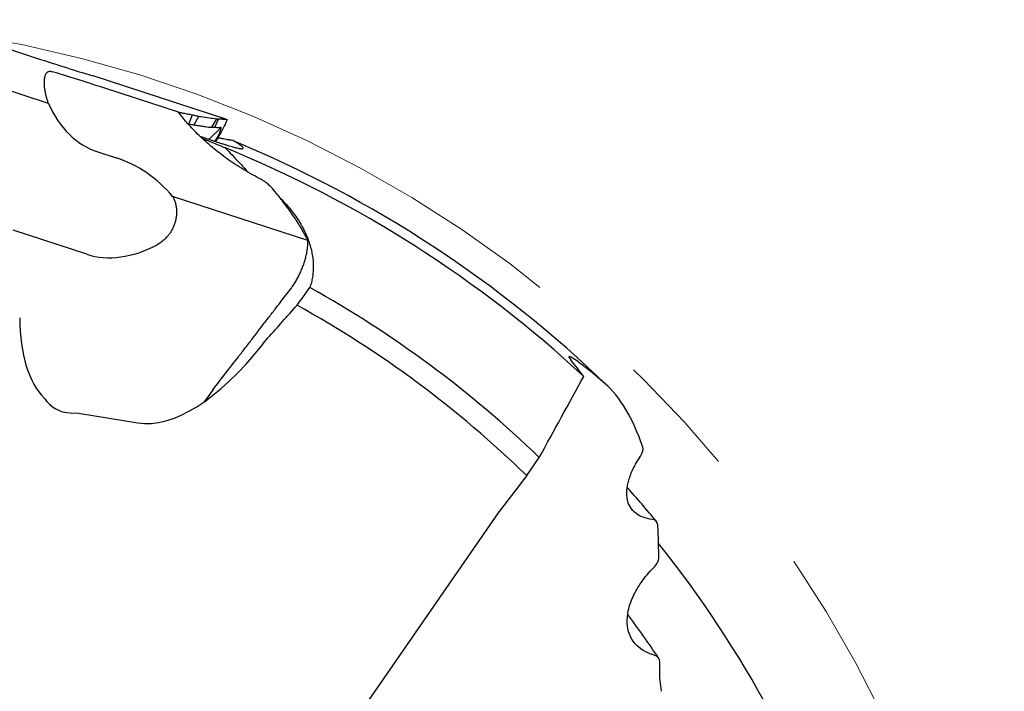
# Model space of a CAD drawing. Units: millimetres. Extents: x 15 to 204, y 6 to 291.
# Drawn here: x 157 to 177, y 171 to 185 of the extents above; entities that cross this region are included whole.
import ezdxf

# ---------------------------------------------------------------- set-up
doc = ezdxf.new("R2010")
doc.units = ezdxf.units.MM
doc.linetypes.add('CENTERX2', pattern=[20.32, 12.7, -2.54, 2.54, -2.54])

msp = doc.modelspace()

# ---------------------------------------------------------------- linework, layer by layer
at = {"color": 7, "linetype": 'Continuous', "lineweight": 30}
for p, q in [((155.5092, 184.6231), (157.0089, 184.1358)), ((154.4181, 184.1403), (157.1681, 183.2467)), ((157.2109, 183.8921), (157.2488, 183.8844)), ((158.0795, 183.7982), (158.0739, 183.8004)), ((160.7989, 182.9151), (158.0797, 183.7986)), ((159.8135, 183.0617), (158.3137, 183.549)), ((160.0892, 183.0084), (160.024, 182.8224)), ((160.2242, 182.9795), (160.1265, 182.804)), ((160.5872, 182.9264), (160.4826, 182.7533)), ((160.6266, 182.9288), (160.5458, 182.7482)), ((160.7983, 182.9152), (160.7988, 182.915)), ((160.7996, 182.9146), (160.8004, 182.9121)), ((160.0046, 182.826), (160.0239, 182.8224)), ((160.4335, 182.5096), (160.6773, 182.7476)), ((160.6784, 182.745), (160.6773, 182.7476)), ((158.1731, 182.2554), (158.5484, 182.1334)), ((162.4441, 180.4546), (159.6942, 181.3481)), ((157.9513, 180.1716), (156.4516, 180.6589)), ((159.4515, 180.4102), (159.3774, 180.3649)), ((160.5017, 177.4023), (160.3324, 177.1711)), ((157.6127, 176.946), (157.7813, 176.9383)), ((157.7813, 176.9383), (158.9854, 176.7421)), ((166.8894, 175.6711), (167.1435, 176.039)), ((166.8894, 175.6711), (166.3578, 174.977)), ((166.2477, 174.8251), (161.136, 167.425))]:
    msp.add_line(p, q, dxfattribs=at)
at = {"color": 7, "linetype": 'CENTERX2', "lineweight": 0}
msp.add_circle((151.5935, 159.9422), 25, dxfattribs=at)
at = {"color": 7, "linetype": 'Continuous', "lineweight": 30}
for radius, start, end in [(24.3931, 45.98068, 67.48813), (24.2, 47.15976, 67.7481), (22.381, 45.98985, 60.88848), (21.94, 45.79965, 61.02469), (23.2481, 39.52756, 41.7732), (23, 18.07476, 38.59713), (21.6228, 33.76818, 36.64724)]:
    msp.add_arc((151.5935, 159.9422), radius, start, end, dxfattribs=at)
for centre, major_axis, ratio, start_param, end_param in [((156.5091, 184.3466), (1.9418, -0.6437), 0.0217172, 4.9799134, 5.6566238), ((158.8136, 183.3382), (1.9418, -0.6437), 0.0217172, 1.8383207, 2.5150807), ((158.9863, 184.927), (0.7634, 2.6868), 0.7061123, 2.4288601, 3.1152307), ((158.3569, 180.3717), (1.5074, -1.4325), 0.7914684, 1.4275873, 2.1139579), ((159.0903, 182.7813), (1.3671, 2.5117), 0.6837475, 3.2683604, 3.9450956), ((161.273, 182.6124), (2.3401, 5.3617), 0.4403474, 4.2120125, 4.2947828), ((159.3046, 181.4157), (1.9135, 4.3843), 0.4403474, 2.36517, 2.9694619), ((160.7864, 181.4974), (2.0443, 4.6841), 0.4403474, 3.2535718, 4.1744426), ((147.8505, 162.5277), (21.0808, -14.5615), 0.9841106, 1.2531126, 1.2697031), ((158.3671, 179.2677), (0.9899, 2.268), 0.5051234, 2.8487854, 3.3325938)]:
    msp.add_ellipse(centre, major_axis=major_axis, ratio=ratio, start_param=start_param, end_param=end_param, dxfattribs=at)
for points, knots in [([(157.1681, 183.2467), (157.1596, 183.2716), (157.1426, 183.3214), (157.123, 183.3959), (157.1077, 183.4691), (157.097, 183.5397), (157.0906, 183.6068), (157.0886, 183.6678), (157.0906, 183.7217), (157.0963, 183.7683), (157.1054, 183.8072), (157.1176, 183.8383), (157.1326, 183.8621), (157.1523, 183.8807), (157.1775, 183.8923), (157.1998, 183.8921), (157.2109, 183.8921)], [0, 0, 0, 0, 0.0725661, 0.1453329, 0.2178655, 0.2906716, 0.3637224, 0.4364933, 0.5052625, 0.574285, 0.6430649, 0.7076832, 0.7724936, 0.8371252, 0.9185563, 1, 1, 1, 1]), ([(159.8134, 183.0617), (159.8235, 183.0597), (159.8437, 183.0557), (159.8638, 183.0518), (159.8738, 183.0498)], [0, 0, 0, 0, 0.4999999, 1, 1, 1, 1]), ([(161.4545, 181.715), (161.3929, 181.7479), (161.2696, 181.8137), (161.0904, 181.9205), (160.9209, 182.0297), (160.7616, 182.1412), (160.6122, 182.2541), (160.4686, 182.3712), (160.3314, 182.4918), (160.2014, 182.6154), (160.0947, 182.7255), (160.0086, 182.8206), (159.9404, 182.9001), (159.875, 182.9804), (159.834, 183.0346), (159.8135, 183.0617)], [0, 0, 0, 0, 0.0926062, 0.1852989, 0.2779062, 0.3631184, 0.4485985, 0.5342155, 0.6198329, 0.7053141, 0.7905269, 0.8427714, 0.8950159, 0.9474766, 1, 1, 1, 1]), ([(159.8738, 183.0498), (159.8838, 183.0478), (159.9039, 183.0439), (159.9405, 183.0368), (159.9668, 183.0317), (159.9832, 183.0285)], [0, 0, 0, 0, 0.2732561, 0.5465122, 1, 1, 1, 1]), ([(159.9832, 183.0285), (159.9929, 183.0267), (160.0123, 183.023), (160.0477, 183.0162), (160.0732, 183.0114), (160.0892, 183.0084)], [0, 0, 0, 0, 0.272291, 0.544582, 1, 1, 1, 1]), ([(160.0892, 183.0084), (160.1126, 183.0033), (160.1582, 182.9935), (160.2026, 182.9841), (160.2242, 182.9795)], [0, 0, 0, 0, 0.5126115, 1, 1, 1, 1]), ([(160.2242, 182.9795), (160.2395, 182.9771), (160.3161, 182.9652), (160.4389, 182.9469), (160.5407, 182.9328), (160.5872, 182.9264)], [0, 0, 0, 0, 0.1196889, 0.5984458, 1, 1, 1, 1]), ([(160.8004, 182.9121), (160.8, 182.9087), (160.7992, 182.9019), (160.7912, 182.8803), (160.7784, 182.8508), (160.7604, 182.8127), (160.7374, 182.7665), (160.7097, 182.713), (160.6777, 182.6526), (160.6419, 182.5865), (160.607, 182.5231), (160.583, 182.4804), (160.5732, 182.4629)], [0, 0, 0, 0, 0.1023419, 0.2050158, 0.3073871, 0.4111822, 0.5152975, 0.6190603, 0.7220262, 0.8253198, 0.9283018, 1, 1, 1, 1]), ([(160.5873, 182.9264), (160.5941, 182.9267), (160.6075, 182.9274), (160.6203, 182.9283), (160.6266, 182.9288)], [0, 0, 0, 0, 0.5081462, 1, 1, 1, 1]), ([(160.6266, 182.9288), (160.6373, 182.9278), (160.6576, 182.9261), (160.6772, 182.9245), (160.6864, 182.9237)], [0, 0, 0, 0, 0.5312062, 1, 1, 1, 1]), ([(160.6864, 182.9237), (160.6917, 182.9233), (160.7023, 182.9224), (160.7219, 182.9208), (160.736, 182.9198), (160.745, 182.9191)], [0, 0, 0, 0, 0.2670125, 0.5340251, 1, 1, 1, 1]), ([(160.745, 182.9191), (160.7502, 182.9187), (160.7606, 182.9179), (160.7785, 182.9166), (160.791, 182.9157), (160.7983, 182.9152)], [0, 0, 0, 0, 0.28960759, 0.57921518, 1, 1, 1, 1]), ([(160.024, 182.8225), (160.0424, 182.8191), (160.0776, 182.8128), (160.1107, 182.8069), (160.1266, 182.8041)], [0, 0, 0, 0, 0.5237076, 1, 1, 1, 1]), ([(160.1266, 182.8041), (160.1436, 182.8012), (160.1946, 182.7926), (160.2732, 182.7799), (160.3546, 182.7682), (160.4243, 182.7591), (160.4632, 182.7553), (160.4826, 182.7533)], [0, 0, 0, 0, 0.120552, 0.3616575, 0.6027789, 0.8013852, 1, 1, 1, 1]), ([(160.5459, 182.7482), (160.5359, 182.749), (160.516, 182.7506), (160.4938, 182.7525), (160.4827, 182.7534)], [0, 0, 0, 0, 0.50163637, 1, 1, 1, 1]), ([(160.5984, 182.7458), (160.5897, 182.7461), (160.5732, 182.7467), (160.5546, 182.7477), (160.5458, 182.7482)], [0, 0, 0, 0, 0.5267734, 1, 1, 1, 1]), ([(160.5555, 182.4687), (160.5644, 182.4807), (160.5847, 182.5084), (160.6091, 182.549), (160.6307, 182.5904), (160.649, 182.6319), (160.6633, 182.6715), (160.673, 182.7061), (160.6782, 182.7325), (160.6783, 182.7409), (160.6784, 182.745)], [0, 0, 0, 0, 0.08316287, 0.19090714, 0.30344978, 0.42000758, 0.5680434, 0.71656835, 0.86177312, 1, 1, 1, 1]), ([(160.6432, 182.7457), (160.6395, 182.7457), (160.6321, 182.7456), (160.6174, 182.7456), (160.6058, 182.7457), (160.5984, 182.7458)], [0, 0, 0, 0, 0.2684288, 0.5368575, 1, 1, 1, 1]), ([(160.6774, 182.7477), (160.6742, 182.7475), (160.6679, 182.7471), (160.6566, 182.7464), (160.648, 182.746), (160.6432, 182.7457)], [0, 0, 0, 0, 0.3039293, 0.6078585, 1, 1, 1, 1]), ([(160.2482, 182.5725), (160.2624, 182.5677), (160.3037, 182.5536), (160.3638, 182.5331), (160.4308, 182.5104), (160.4922, 182.4898), (160.5491, 182.4708), (160.6016, 182.4534), (160.6609, 182.434), (160.7243, 182.4136), (160.7888, 182.3934), (160.8458, 182.3761), (160.8963, 182.3614), (160.9407, 182.3491), (160.9862, 182.3374), (161.0296, 182.3275), (161.0676, 182.3208), (161.0958, 182.3182), (161.1154, 182.3193), (161.1264, 182.3242), (161.1287, 182.3331), (161.1223, 182.3456), (161.1074, 182.3618), (161.084, 182.3816), (161.0517, 182.4051), (161.0114, 182.4318), (160.977, 182.4527), (160.9598, 182.4632)], [0, 0, 0, 0, 0.0107599, 0.0314527, 0.052147, 0.0731577, 0.0941691, 0.1152322, 0.1362956, 0.1713563, 0.2064248, 0.2414892, 0.2767176, 0.3119497, 0.3471794, 0.4003548, 0.4535574, 0.5055653, 0.5575919, 0.612598, 0.6676043, 0.7226795, 0.7777549, 0.8332748, 0.888811, 0.9443969, 1, 1, 1, 1]), ([(160.2947, 182.5293), (160.372, 182.4984), (160.5266, 182.4365), (160.6806, 182.3722), (160.7575, 182.34)], [0, 0, 0, 0, 0.5000618, 1, 1, 1, 1]), ([(160.8662, 182.493), (160.8565, 182.4942), (160.8369, 182.4966), (160.7894, 182.5045), (160.7284, 182.5156), (160.6697, 182.527), (160.6277, 182.5356), (160.6151, 182.5381)], [0, 0, 0, 0, 0.2255487, 0.4517873, 0.6780247, 0.9035716, 1, 1, 1, 1]), ([(160.7575, 182.34), (160.8532, 182.2405), (161.0125, 182.0747), (161.169, 181.9057), (161.2316, 181.8381)], [0, 0, 0, 0, 0.6001266, 1, 1, 1, 1]), ([(161.723, 181.5062), (161.7129, 181.5176), (161.6928, 181.5404), (161.6585, 181.5737), (161.6213, 181.6061), (161.5755, 181.6414), (161.5205, 181.6789), (161.4766, 181.7029), (161.4545, 181.715)], [0, 0, 0, 0, 0.1430974, 0.2861996, 0.433411, 0.580622, 0.7887544, 1, 1, 1, 1]), ([(162.3926, 180.5524), (162.3716, 180.5902), (162.3296, 180.6657), (162.2609, 180.7788), (162.1885, 180.8917), (162.1087, 181.0091), (162.0215, 181.1308), (161.9263, 181.2566), (161.8271, 181.3819), (161.7577, 181.4647), (161.723, 181.5062)], [0, 0, 0, 0, 0.1170727, 0.2341469, 0.3516544, 0.4691632, 0.6015881, 0.7341334, 0.8670156, 1, 1, 1, 1]), ([(159.6942, 181.3481), (159.7052, 181.327), (159.7272, 181.2846), (159.751, 181.2161), (159.7674, 181.1446), (159.7755, 181.07), (159.7754, 180.9936), (159.7672, 180.9176), (159.7512, 180.8432), (159.7283, 180.7714), (159.6992, 180.7031), (159.6645, 180.6392), (159.6255, 180.5801), (159.5777, 180.5205), (159.5205, 180.462), (159.4745, 180.4275), (159.4515, 180.4102)], [0, 0, 0, 0, 0.0725661, 0.1453329, 0.2178655, 0.2906716, 0.3637224, 0.4364933, 0.5052625, 0.574285, 0.6430649, 0.7076832, 0.7724936, 0.8371252, 0.9185563, 1, 1, 1, 1]), ([(161.8788, 181.3155), (161.8833, 181.3114), (161.9228, 181.2746), (161.991, 181.2017), (162.0833, 181.0961), (162.1679, 180.9863), (162.2455, 180.8732), (162.3148, 180.7582), (162.3756, 180.6421), (162.4284, 180.5236), (162.4725, 180.4033), (162.5076, 180.2814), (162.533, 180.1603), (162.5486, 180.0407), (162.5543, 179.9244), (162.5504, 179.8117), (162.5371, 179.7028), (162.5153, 179.5969), (162.4932, 179.5296), (162.4821, 179.4959)], [0, 0, 0, 0, 0.0075357, 0.0671444, 0.1265606, 0.1875926, 0.2488145, 0.3101066, 0.3713397, 0.4323811, 0.4961102, 0.5600415, 0.6240447, 0.6879825, 0.751717, 0.8137269, 0.8758587, 0.9379904, 1, 1, 1, 1]), ([(162.4441, 180.4546), (162.4377, 180.4672), (162.421, 180.4998), (162.4034, 180.5324), (162.3926, 180.5524)], [0, 0, 0, 0, 0.3853808, 1, 1, 1, 1]), ([(162.1422, 179.5359), (162.1583, 179.5605), (162.1907, 179.6097), (162.2358, 179.6899), (162.278, 179.7738), (162.3166, 179.8611), (162.3511, 179.9507), (162.3806, 180.0407), (162.4046, 180.13), (162.4233, 180.2175), (162.4362, 180.3015), (162.4437, 180.3814), (162.444, 180.4302), (162.4441, 180.4546)], [0, 0, 0, 0, 0.0907182, 0.1817308, 0.2724752, 0.3644815, 0.4567718, 0.5487496, 0.640021, 0.7315828, 0.8228685, 0.9114389, 1, 1, 1, 1]), ([(161.5939, 178.8181), (161.6429, 178.8819), (161.741, 179.0094), (161.9102, 179.2296), (162.0302, 179.3861), (162.1013, 179.4789)], [0, 0, 0, 0, 0.2896076, 0.5792152, 1, 1, 1, 1]), ([(162.1013, 179.4789), (162.1071, 179.4867), (162.121, 179.5052), (162.1344, 179.5247), (162.1422, 179.5359)], [0, 0, 0, 0, 0.4242739, 1, 1, 1, 1]), ([(161.0484, 178.11), (161.097, 178.1729), (161.1943, 178.2989), (161.3762, 178.5349), (161.5093, 178.7081), (161.5939, 178.8181)], [0, 0, 0, 0, 0.2670126, 0.5340251, 1, 1, 1, 1]), ([(160.5017, 177.4024), (160.5986, 177.5276), (160.7811, 177.7633), (160.9631, 177.9993), (161.0484, 178.11)], [0, 0, 0, 0, 0.5312062, 1, 1, 1, 1]), ([(168.4828, 177.5397), (168.2013, 177.7832), (167.9901, 177.9478), (167.807, 178.0724), (167.7682, 178.0935), (167.74, 178.0916), (167.7509, 178.0684), (167.7877, 178.0218)], [0, 0, 0, 0, 0.5, 0.5, 0.75, 0.75, 1, 1, 1, 1]), ([(169.4424, 174.78), (169.3018, 174.7967), (169.1897, 174.8393), (169.0603, 174.9408), (169.0241, 174.9811), (168.9681, 175.0719), (168.9478, 175.1228), (168.9233, 175.2364), (168.9193, 175.299), (168.9283, 175.4316), (168.9412, 175.5023), (168.985, 175.6535), (169.0159, 175.7333), (169.0941, 175.8954), (169.1415, 175.9786), (169.1984, 176.0642)], [0, 0, 0, 0, 0.25, 0.25, 0.375, 0.375, 0.5, 0.5, 0.625, 0.625, 0.75, 0.75, 0.875, 0.875, 1, 1, 1, 1]), ([(169.4816, 172.0211), (169.3118, 172.0681), (169.1812, 172.1486), (169.04, 172.3148), (169.0036, 172.3765), (168.9514, 172.5129), (168.9356, 172.5886), (168.9273, 172.7496), (168.9344, 172.8345), (168.9727, 173.0147), (169.0047, 173.111), (169.0934, 173.3057), (169.1509, 173.4061), (169.2916, 173.6052), (169.373, 173.7022), (169.4674, 173.7958)], [0, 0, 0, 0, 0.25, 0.25, 0.375, 0.375, 0.5, 0.5, 0.625, 0.625, 0.75, 0.75, 0.875, 0.875, 1, 1, 1, 1])]:
    msp.add_open_spline(points, degree=3, knots=knots, dxfattribs=at)
for points in [[(160.9598, 182.4632), (160.9329, 182.4793), (160.9011, 182.4894), (160.8662, 182.493)], [(161.631, 178.47), (161.8281, 178.692), (162.0251, 178.914), (162.222, 179.136)], [(161.5103, 178.3244), (161.5506, 178.3755), (161.592, 178.426), (161.631, 178.47)], [(167.1435, 176.039), (167.4457, 176.589), (167.7473, 177.1383), (168.0484, 177.6869)], [(169.248, 176.25), (169.0509, 176.8339), (168.7821, 177.2809), (168.4828, 177.5397)], [(169.1984, 176.0642), (169.2473, 176.1378), (169.2629, 176.2058), (169.248, 176.25)], [(166.3578, 174.977), (166.3224, 174.9308), (166.2844, 174.8784), (166.2477, 174.8251)], [(169.5507, 174.6707), (169.5464, 174.7321), (169.5074, 174.7723), (169.4424, 174.78)], [(169.5686, 174.2716), (169.566, 174.4071), (169.5599, 174.5402), (169.5507, 174.6707)], [(169.5736, 174.0114), (169.572, 174.0984), (169.5703, 174.1852), (169.5686, 174.2716)], [(169.4674, 173.7958), (169.5391, 173.867), (169.5748, 173.9487), (169.5736, 174.0114)], [(169.5933, 171.8727), (169.5936, 171.9461), (169.5537, 172.0011), (169.4816, 172.0211)], [(169.5925, 171.7316), (169.5929, 171.7787), (169.5931, 171.8257), (169.5933, 171.8727)], [(169.6282, 171.2842), (169.6037, 171.4278), (169.5915, 171.5766), (169.5925, 171.7316)]]:
    msp.add_open_spline(points, degree=3, dxfattribs=at)

doc.saveas('drawing.dxf')
